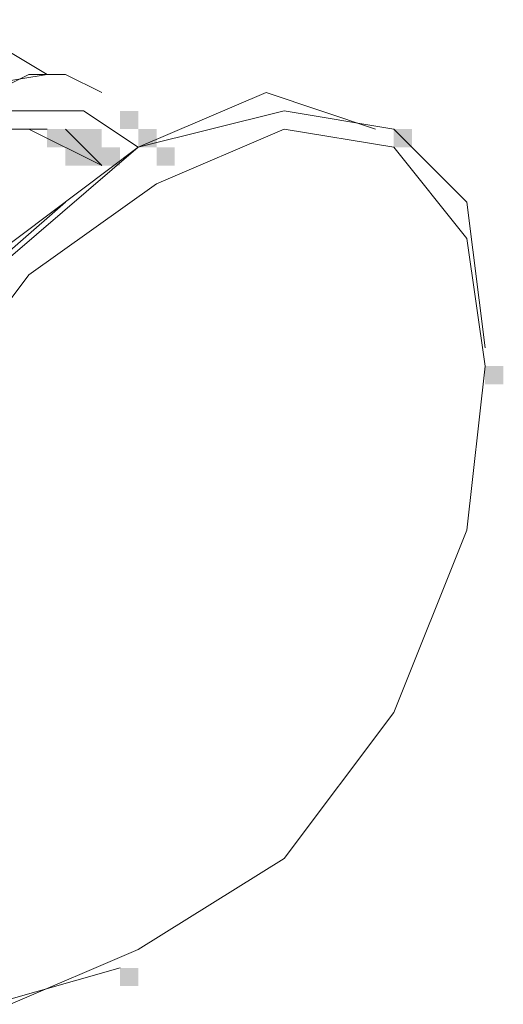
# Model space of a CAD drawing. Units: inches. Extents: x 0 to 7640, y 0 to 5507.
# Drawn here: x 4184 to 4208, y 1516 to 1564 of the extents above; entities that cross this region are included whole.
import ezdxf

# ---------------------------------------------------------------- set-up
doc = ezdxf.new("R2010")
doc.units = ezdxf.units.IN
doc.layers.add('PDF2_ジオメトリ', color=7, linetype='Continuous')
doc.layers.add('PDF2_ソリッド塗り潰し', color=7, linetype='Continuous')

msp = doc.modelspace()

# ---------------------------------------------------------------- linework, layer by layer
at = {"layer": 'PDF2_ジオメトリ', "lineweight": 5}
for points in [[(4188.294, 1560.254), (4186.542, 1561.13), (4184.79, 1561.13), (4183.037, 1560.254), (4176.905, 1558.502), (4171.649, 1552.369), (4167.268, 1545.361), (4166.392, 1538.352), (4167.268, 1532.22), (4170.772, 1529.592), (4167.268, 1531.344), (4165.516, 1536.6), (4166.392, 1543.609), (4169.02, 1550.617), (4174.277, 1556.75), (4180.409, 1560.254), (4185.666, 1561.13), (4181.285, 1563.758)], [(4201.435, 1558.502), (4196.178, 1560.254), (4190.046, 1557.626), (4183.037, 1552.369), (4177.781, 1545.361), (4174.277, 1536.6), (4172.525, 1528.716), (4173.401, 1521.707), (4176.905, 1517.327)], [(4190.046, 1557.626), (4187.418, 1559.378), (4183.914, 1559.378), (4180.409, 1556.75), (4176.905, 1554.122), (4174.277, 1548.865), (4171.649, 1543.609), (4170.772, 1537.476), (4171.649, 1532.22)], [(4206.691, 1547.989), (4205.815, 1554.998), (4202.311, 1558.502), (4197.055, 1559.378), (4190.046, 1557.626), (4183.914, 1552.369), (4178.657, 1544.485), (4174.277, 1536.6), (4173.401, 1527.839), (4174.277, 1521.707), (4177.781, 1517.327), (4183.037, 1516.451), (4189.17, 1518.203)], [(4171.649, 1534.848), (4170.772, 1536.6), (4170.772, 1539.228), (4171.649, 1541.857), (4172.525, 1544.485), (4173.401, 1547.113), (4174.277, 1549.741), (4176.029, 1551.493), (4176.905, 1553.245), (4178.657, 1554.998), (4180.409, 1556.75), (4182.161, 1557.626), (4183.914, 1558.502), (4185.666, 1558.502)], [(4186.542, 1558.502), (4188.294, 1556.75), (4184.79, 1558.502)], [(4186.542, 1554.998), (4179.533, 1548.865), (4176.029, 1541.857)]]:
    msp.add_lwpolyline(points, dxfattribs=at)
msp.add_lwpolyline([(4178.657, 1517.327), (4176.029, 1521.707), (4174.277, 1527.839), (4176.029, 1535.724), (4179.533, 1544.485), (4184.79, 1551.493), (4190.922, 1555.874), (4197.055, 1558.502), (4202.311, 1557.626), (4205.815, 1553.245), (4206.691, 1547.113), (4205.815, 1539.228), (4202.311, 1530.468), (4197.055, 1523.459), (4190.046, 1519.079), (4183.914, 1516.451)], close=True, dxfattribs=at)
at = {"layer": 'PDF2_ソリッド塗り潰し', "lineweight": 5}
for points in [[(4189.17, 1559.378), (4189.17, 1558.502), (4190.046, 1559.378), (4190.046, 1558.502)], [(4185.666, 1558.502), (4185.666, 1557.626), (4186.542, 1558.502), (4186.542, 1557.626)], [(4186.542, 1558.502), (4186.542, 1557.626), (4187.418, 1558.502), (4187.418, 1557.626)], [(4187.418, 1558.502), (4187.418, 1557.626), (4188.294, 1558.502), (4188.294, 1557.626)], [(4190.046, 1558.502), (4190.046, 1557.626), (4190.922, 1558.502), (4190.922, 1557.626)], [(4202.311, 1558.502), (4202.311, 1557.626), (4203.187, 1558.502), (4203.187, 1557.626)], [(4186.542, 1557.626), (4186.542, 1556.75), (4187.418, 1557.626), (4187.418, 1556.75)], [(4187.418, 1557.626), (4187.418, 1556.75), (4188.294, 1557.626), (4188.294, 1556.75)], [(4188.294, 1557.626), (4188.294, 1556.75), (4189.17, 1557.626), (4189.17, 1556.75)], [(4190.922, 1557.626), (4190.922, 1556.75), (4191.798, 1557.626), (4191.798, 1556.75)], [(4206.691, 1547.113), (4206.691, 1546.237), (4207.567, 1547.113), (4207.567, 1546.237)], [(4189.17, 1518.203), (4189.17, 1517.327), (4190.046, 1518.203), (4190.046, 1517.327)]]:
    msp.add_solid(points, dxfattribs=at)

doc.saveas('drawing.dxf')
